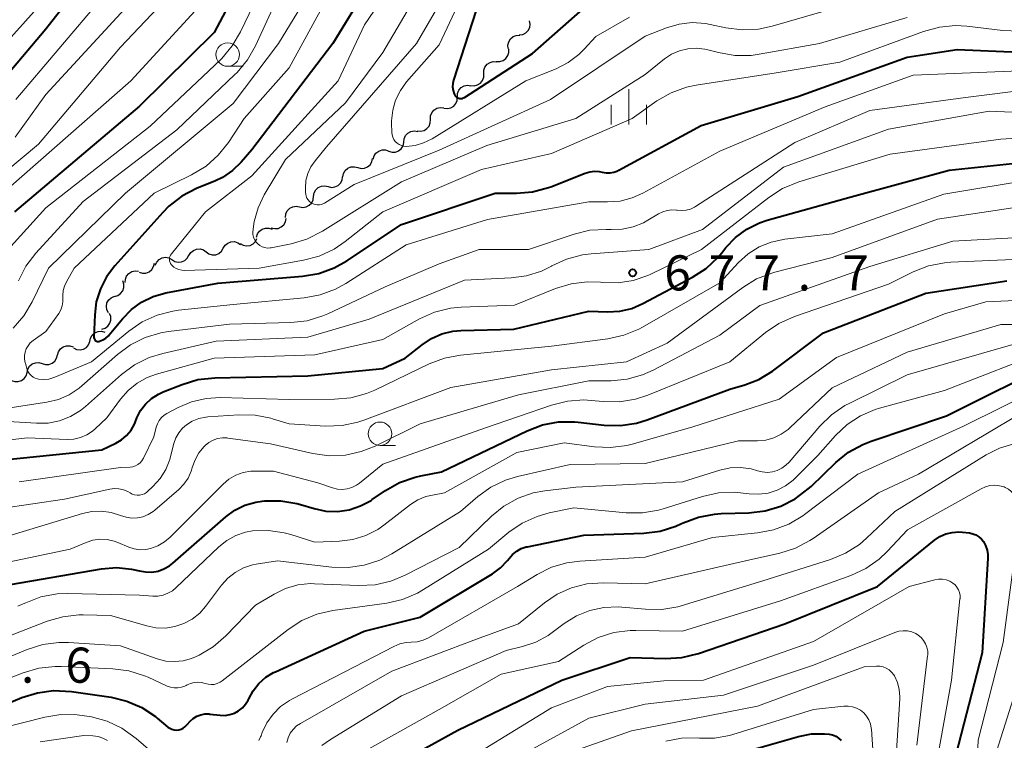
# Model space of a CAD drawing. Units: metres. Extents: x -68000 to -66000, y 16500 to 18000.
# Drawn here: x -66158 to -66053, y 17345 to 17422 of the extents above; entities that cross this region are included whole.
import ezdxf

# ---------------------------------------------------------------- set-up
doc = ezdxf.new("R2010")
doc.units = ezdxf.units.M
for name, color, linetype, lineweight in [('510200_細流', 7, 'Continuous', 30), ('633100_広葉樹林', 7, 'Continuous', 13), ('633400_荒地', 7, 'Continuous', 13), ('710100_等高線(計曲線)', 7, 'Continuous', 40), ('710200_等高線(主曲線)', 7, 'Continuous', 13), ('731200_図化機測定による標高点', 7, 'Continuous', 40)]:
    doc.layers.add(name, color=color, linetype=linetype, lineweight=lineweight)
doc.styles.add('Style-WORKING', font='MS Gothic.ttf')

msp = doc.modelspace()

# ---------------------------------------------------------------- linework, layer by layer
at = {"layer": '510200_細流', "linetype": 'Continuous', "lineweight": 30, "flags": 128}
for points in [[(-66104.43, 17419.91), (-66104.06, 17419.96), (-66103.73, 17420.12), (-66103.47, 17420.38), (-66103.31, 17420.71), (-66103.26, 17421.07), (-66103.33, 17421.43)], [(-66105.61, 17418.46), (-66105.65, 17418.82), (-66105.56, 17419.18), (-66105.37, 17419.49), (-66105.09, 17419.73), (-66104.75, 17419.86), (-66104.38, 17419.88)], [(-66106.88, 17417.08), (-66106.51, 17417.07), (-66106.16, 17417.18), (-66105.87, 17417.4), (-66105.65, 17417.7), (-66105.55, 17418.05), (-66105.56, 17418.42)], [(-66108.22, 17415.77), (-66108.21, 17416.14), (-66108.09, 17416.48), (-66107.86, 17416.77), (-66107.55, 17416.97), (-66107.2, 17417.06), (-66106.83, 17417.03)], [(-66109.61, 17414.51), (-66109.24, 17414.48), (-66108.89, 17414.57), (-66108.58, 17414.77), (-66108.35, 17415.06), (-66108.23, 17415.4), (-66108.22, 17415.77)], [(-66111.03, 17413.29), (-66111.01, 17413.66), (-66110.87, 17414), (-66110.63, 17414.28), (-66110.31, 17414.46), (-66109.95, 17414.53), (-66109.59, 17414.49)], [(-66112.47, 17412.09), (-66112.11, 17412.05), (-66111.75, 17412.12), (-66111.43, 17412.31), (-66111.19, 17412.58), (-66111.05, 17412.92), (-66111.03, 17413.29)], [(-66113.91, 17410.89), (-66113.9, 17411.26), (-66113.77, 17411.6), (-66113.54, 17411.89), (-66113.23, 17412.08), (-66112.87, 17412.16), (-66112.5, 17412.13)], [(-66115.32, 17409.66), (-66114.96, 17409.62), (-66114.6, 17409.7), (-66114.29, 17409.9), (-66114.06, 17410.18), (-66113.93, 17410.52), (-66113.91, 17410.89)], [(-66116.77, 17408.46), (-66116.73, 17408.82), (-66116.58, 17409.16), (-66116.32, 17409.42), (-66116, 17409.6), (-66115.64, 17409.66), (-66115.27, 17409.6)], [(-66120.04, 17406.63), (-66119.94, 17406.99), (-66119.73, 17407.29), (-66119.43, 17407.51), (-66119.08, 17407.62), (-66118.72, 17407.62), (-66118.37, 17407.49)], [(-66118.38, 17407.5), (-66118.02, 17407.39), (-66117.66, 17407.4), (-66117.32, 17407.53), (-66117.03, 17407.76), (-66116.83, 17408.07), (-66116.75, 17408.43)], [(-66121.68, 17405.74), (-66121.33, 17405.64), (-66120.96, 17405.67), (-66120.62, 17405.81), (-66120.35, 17406.05), (-66120.16, 17406.37), (-66120.09, 17406.72)], [(-66123.28, 17404.75), (-66123.21, 17405.11), (-66123.02, 17405.43), (-66122.74, 17405.67), (-66122.4, 17405.81), (-66122.04, 17405.83), (-66121.68, 17405.74)], [(-66124.84, 17403.71), (-66124.48, 17403.63), (-66124.12, 17403.67), (-66123.78, 17403.83), (-66123.52, 17404.08), (-66123.34, 17404.4), (-66123.29, 17404.76)], [(-66126.39, 17402.66), (-66126.33, 17403.03), (-66126.16, 17403.35), (-66125.9, 17403.6), (-66125.56, 17403.76), (-66125.2, 17403.79), (-66124.84, 17403.71)], [(-66127.9, 17401.55), (-66127.54, 17401.49), (-66127.18, 17401.54), (-66126.85, 17401.71), (-66126.6, 17401.98), (-66126.44, 17402.31), (-66126.4, 17402.68)], [(-66129.4, 17400.42), (-66129.36, 17400.79), (-66129.21, 17401.12), (-66128.95, 17401.39), (-66128.62, 17401.56), (-66128.26, 17401.61), (-66127.9, 17401.55)], [(-66130.91, 17399.31), (-66130.55, 17399.22), (-66130.18, 17399.25), (-66129.85, 17399.4), (-66129.58, 17399.64), (-66129.4, 17399.96), (-66129.33, 17400.32)], [(-66132.49, 17398.3), (-66132.38, 17398.65), (-66132.17, 17398.95), (-66131.88, 17399.17), (-66131.53, 17399.28), (-66131.16, 17399.27), (-66130.82, 17399.15)], [(-66134.23, 17397.62), (-66133.91, 17397.44), (-66133.55, 17397.37), (-66133.18, 17397.42), (-66132.86, 17397.59), (-66132.6, 17397.85), (-66132.44, 17398.18)], [(-66139.71, 17396.35), (-66139.51, 17396.67), (-66139.23, 17396.9), (-66138.89, 17397.04), (-66138.52, 17397.05), (-66138.17, 17396.95), (-66137.87, 17396.74)], [(-66137.87, 17396.74), (-66137.57, 17396.53), (-66137.22, 17396.43), (-66136.85, 17396.44), (-66136.51, 17396.58), (-66136.23, 17396.81), (-66136.04, 17397.13)], [(-66136.04, 17397.13), (-66135.85, 17397.44), (-66135.56, 17397.68), (-66135.22, 17397.81), (-66134.85, 17397.83), (-66134.5, 17397.72), (-66134.2, 17397.51)], [(-66143.3, 17395.31), (-66143.15, 17395.65), (-66142.9, 17395.92), (-66142.58, 17396.09), (-66142.22, 17396.16), (-66141.86, 17396.1), (-66141.53, 17395.93)], [(-66141.52, 17395.91), (-66141.21, 17395.71), (-66140.85, 17395.63), (-66140.49, 17395.67), (-66140.15, 17395.82), (-66139.89, 17396.07), (-66139.71, 17396.4)], [(-66145.02, 17394.57), (-66144.67, 17394.47), (-66144.3, 17394.48), (-66143.96, 17394.61), (-66143.68, 17394.85), (-66143.49, 17395.16), (-66143.4, 17395.52)], [(-66146.52, 17393.45), (-66146.5, 17393.82), (-66146.36, 17394.16), (-66146.13, 17394.44), (-66145.81, 17394.63), (-66145.45, 17394.71), (-66145.09, 17394.67)], [(-66147.66, 17391.98), (-66147.3, 17392.08), (-66147, 17392.28), (-66146.77, 17392.57), (-66146.65, 17392.92), (-66146.65, 17393.28), (-66146.77, 17393.63)], [(-66148.31, 17390.22), (-66148.48, 17390.55), (-66148.53, 17390.92), (-66148.46, 17391.28), (-66148.28, 17391.6), (-66148.01, 17391.84), (-66147.67, 17391.99)], [(-66149.01, 17388.49), (-66148.66, 17388.6), (-66148.36, 17388.81), (-66148.15, 17389.11), (-66148.04, 17389.46), (-66148.06, 17389.83), (-66148.19, 17390.17)], [(-66150.29, 17387.17), (-66150.22, 17387.53), (-66150.04, 17387.85), (-66149.76, 17388.1), (-66149.42, 17388.24), (-66149.06, 17388.26), (-66148.7, 17388.17)], [(-66153.74, 17385.71), (-66153.64, 17386.07), (-66153.43, 17386.37), (-66153.14, 17386.59), (-66152.79, 17386.71), (-66152.42, 17386.71), (-66152.08, 17386.59)], [(-66152.03, 17386.48), (-66151.7, 17386.32), (-66151.33, 17386.28), (-66150.97, 17386.35), (-66150.66, 17386.54), (-66150.42, 17386.82), (-66150.28, 17387.16)], [(-66155.38, 17384.81), (-66155.03, 17384.7), (-66154.66, 17384.72), (-66154.32, 17384.85), (-66154.03, 17385.08), (-66153.84, 17385.4), (-66153.76, 17385.75)], [(-66157, 17383.86), (-66156.92, 17384.22), (-66156.72, 17384.53), (-66156.44, 17384.77), (-66156.1, 17384.9), (-66155.73, 17384.91), (-66155.38, 17384.81)], [(-66158.67, 17383.01), (-66158.32, 17382.88), (-66157.95, 17382.88), (-66157.6, 17382.99), (-66157.31, 17383.21), (-66157.1, 17383.51), (-66157, 17383.86)]]:
    msp.add_lwpolyline(points, dxfattribs=at)
at = {"layer": '633100_広葉樹林', "linetype": 'Continuous', "lineweight": 13}
for p, q in [((-66135.57, 17416.56), (-66133.9, 17416.56)), ((-66119.3, 17376.06), (-66117.63, 17376.06))]:
    msp.add_line(p, q, dxfattribs=at)
for centre in [(-66135.57, 17417.81), (-66119.3, 17377.31)]:
    msp.add_circle(centre, 1.25, dxfattribs=at)
at = {"layer": '633400_荒地', "linetype": 'Continuous', "lineweight": 13}
for p, q in [((-66092.73, 17410.35), (-66092.73, 17414.1)), ((-66094.6, 17410.35), (-66094.6, 17412.46)), ((-66090.85, 17410.35), (-66090.85, 17412.46))]:
    msp.add_line(p, q, dxfattribs=at)
at = {"layer": '710100_等高線(計曲線)', "linetype": 'Continuous', "lineweight": 40, "flags": 128}
for points, elevation in [([(-66064.24, 17525), (-66068.23, 17513.77), (-66072.18, 17505), (-66079, 17493.45), (-66083, 17488.98), (-66087, 17482.27), (-66091, 17475.9), (-66092.48, 17472.78), (-66093.36, 17471.28), (-66094.49, 17469.95), (-66094.79, 17469.67), (-66103, 17462.21), (-66114.65, 17453.35), (-66121, 17446.78), (-66128.06, 17435), (-66132.34, 17429), (-66137, 17420.18), (-66145, 17412.29), (-66158.35, 17401)], 680), ([(-66078.93, 17520.64), (-66079.99, 17515), (-66085, 17504.19), (-66091, 17495.92), (-66097.66, 17485), (-66105, 17474.19), (-66115.58, 17466.42), (-66125.82, 17457), (-66131.57, 17453), (-66139, 17442.76), (-66146.8, 17431), (-66155, 17420.52), (-66163.09, 17411), (-66173, 17400.69), (-66181.84, 17389), (-66187, 17384.25), (-66192.8, 17377.2), (-66201, 17371.58), (-66212.85, 17361), (-66215.27, 17359.52)], 690), ([(-66117, 17431), (-66124.34, 17419), (-66133, 17407.62), (-66134.13, 17406.31), (-66135.05, 17405.42), (-66136.11, 17404.7), (-66136.87, 17404.34), (-66138.91, 17403.49), (-66140.45, 17402.68), (-66141.84, 17401.62), (-66142.51, 17400.94), (-66147.64, 17395.23), (-66148.51, 17394.07), (-66149.17, 17392.78), (-66149.6, 17391.39), (-66149.77, 17390), (-66149.87, 17387.66), (-66149.86, 17387.58), (-66149.84, 17387.5), (-66149.81, 17387.42), (-66149.77, 17387.35), (-66149.71, 17387.29), (-66149.65, 17387.24), (-66149.57, 17387.2), (-66149.49, 17387.18)], 670), ([(-66108.24, 17425), (-66111.45, 17415.09), (-66111.53, 17414.73), (-66111.55, 17414.36), (-66111.5, 17413.99), (-66111.39, 17413.63), (-66111.35, 17413.53), (-66111.29, 17413.42), (-66111.21, 17413.33), (-66111.11, 17413.24), (-66111, 17413.18), (-66110.88, 17413.14), (-66110.76, 17413.11), (-66110.63, 17413.11), (-66110.5, 17413.13), (-66110.38, 17413.18)], 660), ([(-66110.38, 17413.18), (-66110.29, 17413.23), (-66103, 17417.93), (-66097.64, 17422.65)], 660), ([(-66149.49, 17387.18), (-66149.41, 17387.17), (-66149.33, 17387.17), (-66149.26, 17387.19), (-66148.91, 17387.33), (-66148.59, 17387.52), (-66148.31, 17387.77), (-66148.21, 17387.89), (-66146.81, 17389.6), (-66145.86, 17390.58), (-66144.76, 17391.38), (-66143.54, 17391.97), (-66142.18, 17392.35), (-66136.62, 17393.38), (-66127.57, 17394.14), (-66125.85, 17394.43), (-66124.21, 17395.02), (-66122.86, 17395.78), (-66117, 17399.68), (-66107, 17403), (-66104.73, 17403), (-66103, 17403.15), (-66101.31, 17403.6), (-66101.05, 17403.7), (-66097.38, 17405.16), (-66096.9, 17405.3), (-66096.4, 17405.36), (-66095.9, 17405.33), (-66095.56, 17405.26), (-66095.15, 17405.18), (-66094.73, 17405.18), (-66094.32, 17405.25), (-66093.92, 17405.39), (-66093.78, 17405.46), (-66085, 17410.22), (-66074.68, 17413.32), (-66063, 17417.54), (-66057.65, 17418.35), (-66051, 17418.08)], 670), ([(-66159.47, 17374.53), (-66149, 17375.6), (-66147.53, 17376.3), (-66146.91, 17376.67), (-66146.36, 17377.14), (-66145.89, 17377.7), (-66145.53, 17378.34), (-66145.46, 17378.51), (-66145.26, 17379), (-66144.87, 17379.78), (-66144.34, 17380.48), (-66143.7, 17381.08), (-66142.97, 17381.55), (-66142.45, 17381.79), (-66140.42, 17382.59), (-66138.75, 17383.09), (-66136.95, 17383.29), (-66127, 17383.49), (-66119, 17384.29), (-66116.63, 17385.37), (-66114.81, 17386.82), (-66113.81, 17387.49), (-66112.71, 17387.97), (-66111.54, 17388.26), (-66110.67, 17388.34), (-66105, 17388.48), (-66097, 17390.39), (-66095, 17390.33), (-66093.69, 17390.4), (-66092.41, 17390.7), (-66091.23, 17391.21), (-66085.94, 17394.02), (-66084.48, 17394.97), (-66083.2, 17396.16), (-66082.8, 17396.63), (-66082.36, 17397.19), (-66081.33, 17398.28), (-66080.13, 17399.17), (-66078.78, 17399.84), (-66077.94, 17400.12), (-66069, 17402.62), (-66058.52, 17405.48), (-66047, 17406.67)], 680), ([(-66126.34, 17369.32), (-66125.1, 17369.06), (-66123.83, 17369.02), (-66122.58, 17369.2), (-66121.37, 17369.6), (-66120.26, 17370.2), (-66120.13, 17370.29), (-66118.72, 17371.25), (-66117.21, 17372.11), (-66115.56, 17372.69), (-66114.94, 17372.83), (-66112.75, 17373.25), (-66103.59, 17377.64), (-66101.96, 17378.25), (-66100.25, 17378.57), (-66098.5, 17378.59), (-66098.14, 17378.56), (-66095.36, 17378.24), (-66093.62, 17378.2), (-66091.9, 17378.46), (-66090.77, 17378.8), (-66081.94, 17382.06), (-66080.33, 17382.53), (-66078.83, 17383.12), (-66077.39, 17384), (-66071.92, 17388.08), (-66061, 17392.33), (-66052.36, 17393.64)], 690), ([(-66140.79, 17345.69), (-66140.55, 17345.75), (-66140.33, 17345.86), (-66140.13, 17346), (-66139.96, 17346.17), (-66139.88, 17346.27), (-66139.59, 17346.62), (-66139.25, 17346.91), (-66138.86, 17347.14), (-66138.44, 17347.3), (-66138, 17347.38), (-66137.55, 17347.38), (-66137.46, 17347.37), (-66136.36, 17347.25), (-66135.84, 17347.23), (-66135.34, 17347.31), (-66134.85, 17347.47), (-66134.4, 17347.72), (-66134, 17348.04), (-66133.66, 17348.42), (-66133.39, 17348.86), (-66133.32, 17349), (-66132.85, 17349.87), (-66132.24, 17350.64), (-66131.5, 17351.3), (-66130.66, 17351.82), (-66130.48, 17351.9), (-66121, 17356.22), (-66115, 17357.72), (-66107.29, 17362.36), (-66106.43, 17362.99), (-66105.69, 17363.76), (-66105.5, 17364), (-66105.14, 17364.42), (-66104.7, 17364.77), (-66104.22, 17365.04), (-66103.69, 17365.22), (-66103.56, 17365.25), (-66097.52, 17366.48), (-66091.11, 17366.71), (-66089.38, 17366.92), (-66087.71, 17367.43), (-66087.1, 17367.71), (-66086.92, 17367.79), (-66085.29, 17368.41), (-66083.58, 17368.74), (-66082.86, 17368.79), (-66079.91, 17368.88), (-66078.18, 17369.09), (-66076.51, 17369.59), (-66074.95, 17370.37), (-66073.56, 17371.42), (-66073.27, 17371.68), (-66070.63, 17374.23), (-66069.28, 17375.33), (-66067.75, 17376.17), (-66066.85, 17376.52), (-66058.79, 17379.21), (-66047, 17385.11)], 700), ([(-66158.78, 17361.22), (-66149.05, 17362.88), (-66147.44, 17363.01), (-66145.84, 17362.86), (-66145, 17362.67), (-66144.34, 17362.55), (-66143.67, 17362.54), (-66143.01, 17362.65), (-66142.38, 17362.87), (-66141.8, 17363.2), (-66141.44, 17363.48), (-66135.77, 17368.44), (-66134.8, 17369.15), (-66133.73, 17369.68), (-66132.58, 17370.01), (-66131.89, 17370.11), (-66131.63, 17370.13), (-66129.89, 17370.15), (-66128.17, 17369.86), (-66127.8, 17369.76), (-66126.34, 17369.32)], 690), ([(-66121.07, 17340.11), (-66111, 17345.65), (-66099.89, 17351), (-66092.6, 17353.4), (-66088.82, 17353.29), (-66087.08, 17353.4), (-66085.28, 17353.83), (-66076.08, 17357), (-66066.17, 17361), (-66060.08, 17365.93), (-66059.5, 17366.33), (-66058.86, 17366.61), (-66058.18, 17366.78), (-66057.48, 17366.83), (-66057.08, 17366.8)], 710), ([(-66057.08, 17366.8), (-66056.35, 17366.72), (-66056, 17366.64), (-66055.66, 17366.51), (-66055.35, 17366.32), (-66055.08, 17366.07), (-66054.86, 17365.8), (-66054.62, 17365.36), (-66054.46, 17364.89), (-66054.39, 17364.4), (-66054.39, 17364.04), (-66055, 17353.92), (-66058.08, 17341.92)], 710), ([(-66161.31, 17347.57), (-66157.56, 17349.13), (-66155.89, 17349.65), (-66154.17, 17349.88), (-66152.26, 17349.78), (-66148.03, 17349.16), (-66146.34, 17348.75), (-66144.74, 17348.06), (-66143.28, 17347.1), (-66143.1, 17346.95), (-66141.95, 17345.99), (-66141.74, 17345.85), (-66141.52, 17345.75), (-66141.28, 17345.68), (-66141.04, 17345.66), (-66140.79, 17345.69)], 700), ([(-66083.59, 17342.41), (-66074.62, 17344.98), (-66073.23, 17345.25), (-66071.82, 17345.27), (-66071.33, 17345.22), (-66070.97, 17345.14), (-66070.63, 17345), (-66070.32, 17344.8), (-66070.05, 17344.56)], 720)]:
    msp.add_lwpolyline(points, dxfattribs=dict(at, elevation=elevation))
at = {"layer": '710200_等高線(主曲線)', "linetype": 'Continuous', "lineweight": 13, "flags": 128}
for points, elevation in [([(-66047.24, 17524.76), (-66050.02, 17513.98), (-66056.16, 17503), (-66059, 17496.61), (-66067.71, 17485), (-66073, 17474.39), (-66077, 17466.33), (-66085.5, 17456.5), (-66097, 17448.43), (-66104.59, 17442.26), (-66105.84, 17441.05), (-66106.86, 17439.64), (-66107.09, 17439.24), (-66113, 17428.27), (-66119, 17418.03), (-66123, 17412.66), (-66129.41, 17406.59), (-66131.66, 17402.82), (-66132.32, 17401.46), (-66132.73, 17400), (-66132.87, 17398.88), (-66132.87, 17398.6)], 666), ([(-66067.77, 17522.43), (-66070.81, 17513), (-66074.38, 17505.62), (-66080.61, 17495.39), (-66086.04, 17487), (-66091.73, 17478.27), (-66096.05, 17471), (-66107, 17461.68), (-66117.51, 17453), (-66123, 17447.57), (-66130.14, 17437), (-66132.39, 17434.01), (-66133.31, 17432.53), (-66133.96, 17430.91), (-66134.07, 17430.52), (-66134.38, 17429.34), (-66134.96, 17427.69), (-66135.82, 17426.18), (-66136.67, 17425.11), (-66145.91, 17415), (-66159, 17403.5), (-66165.18, 17394.82), (-66173, 17384.84), (-66179, 17380.48)], 682), ([(-66057, 17522.17), (-66062.69, 17511), (-66067, 17500.77), (-66069.89, 17495), (-66079, 17483.63), (-66082.28, 17477.72), (-66085, 17470.65), (-66093, 17460.83), (-66104.07, 17453), (-66111.89, 17447), (-66117, 17439.85), (-66124.04, 17429), (-66130.13, 17419), (-66135, 17412.59), (-66146.47, 17403), (-66154.69, 17395), (-66156.45, 17391.39), (-66157.35, 17389.89), (-66158.49, 17388.58)], 674), ([(-66075.94, 17522.2), (-66077.36, 17514.64), (-66083.42, 17503), (-66091, 17491.68), (-66097.52, 17481), (-66100.13, 17476.34), (-66101.11, 17474.9), (-66102.36, 17473.62), (-66105.42, 17471), (-66115, 17463.87), (-66125.13, 17454.87), (-66129.76, 17451), (-66136.09, 17443), (-66142.21, 17431.79), (-66149, 17423.87), (-66158.19, 17413)], 688), ([(-66059.57, 17522.43), (-66065.16, 17511), (-66069.48, 17500.52), (-66075.9, 17491), (-66083.85, 17480.15), (-66089.2, 17469), (-66093.66, 17463), (-66105, 17454.53), (-66109.62, 17451.89), (-66111.06, 17450.9), (-66112.34, 17449.62), (-66117.89, 17443), (-66122.49, 17435), (-66130.35, 17423.65), (-66132.59, 17418.75), (-66133.45, 17417.24), (-66134.56, 17415.9), (-66134.79, 17415.67), (-66141, 17409.76), (-66151, 17402.11), (-66156.06, 17396.59), (-66157.12, 17395.21), (-66157.92, 17393.66)], 676), ([(-66049.84, 17521), (-66054.23, 17511), (-66058.14, 17505), (-66061.29, 17497), (-66067, 17488.73), (-66070.15, 17485), (-66076.06, 17473.94), (-66081, 17464.53), (-66091.2, 17454.8), (-66103, 17446.4), (-66106.61, 17443.23), (-66107.81, 17441.97), (-66108.81, 17440.46), (-66113, 17432.7), (-66120.97, 17421), (-66123.77, 17415), (-66133, 17404.85), (-66137.94, 17401), (-66141.58, 17396.53), (-66141.67, 17396.4), (-66141.74, 17396.25), (-66141.78, 17396.1), (-66141.79, 17395.94), (-66141.77, 17395.78)], 668), ([(-66071, 17519.28), (-66074.79, 17509), (-66081, 17498.12), (-66088.68, 17487), (-66093, 17480.22), (-66097.19, 17473), (-66107, 17464.27), (-66112.2, 17460.09), (-66112.84, 17459.66), (-66113.54, 17459.35), (-66114, 17459.22), (-66114.54, 17459.05), (-66115.05, 17458.79), (-66115.5, 17458.44), (-66115.69, 17458.25), (-66120.54, 17453), (-66125.57, 17448.43), (-66134.09, 17437), (-66139.07, 17427), (-66147, 17418.62), (-66155.77, 17408.23), (-66163, 17402.21)], 684), ([(-66081.79, 17518.6), (-66082.49, 17515), (-66088.07, 17503.93), (-66095.5, 17493), (-66103, 17481.02), (-66109, 17473.69), (-66120.16, 17465.84), (-66127.41, 17459), (-66129.95, 17457.44), (-66131.34, 17456.4), (-66132.54, 17455.13), (-66132.69, 17454.93), (-66140.15, 17445), (-66147.25, 17435), (-66155, 17423.85), (-66166.53, 17411)], 692), ([(-66064.21, 17517), (-66069, 17506.35), (-66075.04, 17495), (-66081.67, 17487), (-66085, 17481.79), (-66089.24, 17475), (-66091.92, 17469.08), (-66092.78, 17467.56), (-66093.88, 17466.22), (-66095.1, 17465.16), (-66103.46, 17459), (-66107, 17455.96), (-66115, 17450.37), (-66120.28, 17443), (-66126.69, 17433), (-66131.94, 17425), (-66134.2, 17420.23), (-66135.08, 17418.73), (-66136.21, 17417.4), (-66136.35, 17417.26), (-66143.85, 17410.15), (-66155, 17401.45), (-66159.05, 17396.95)], 678), ([(-66074.11, 17517), (-66079, 17506.26), (-66083, 17498.75), (-66088.31, 17491.69), (-66095.24, 17481), (-66098, 17475.59), (-66098.93, 17474.12), (-66100.1, 17472.82), (-66100.72, 17472.29), (-66109.96, 17465), (-66117.8, 17459), (-66121.16, 17454.84), (-66127, 17450.74), (-66134.04, 17441.96), (-66139.46, 17431), (-66144.45, 17425), (-66155, 17413.53), (-66158.28, 17409)], 686), ([(-66109, 17430.02), (-66115.4, 17419), (-66125, 17407.96), (-66126.23, 17406.48), (-66126.68, 17405.83), (-66127.01, 17405.11), (-66127.21, 17404.35), (-66127.27, 17403.56), (-66127.25, 17403.09), (-66127.23, 17402.92), (-66127.18, 17402.7), (-66127.1, 17402.48), (-66126.98, 17402.29), (-66126.83, 17402.12), (-66126.65, 17401.97), (-66126.45, 17401.86), (-66126.24, 17401.79), (-66126.01, 17401.76), (-66125.78, 17401.76), (-66125.56, 17401.8), (-66125.35, 17401.89), (-66125.23, 17401.95), (-66122.05, 17403.95), (-66113, 17407.59), (-66101.09, 17413), (-66091, 17419.78), (-66088.72, 17420.67), (-66087.36, 17421.07), (-66085.96, 17421.23), (-66084.55, 17421.14), (-66084.04, 17421.04), (-66082.36, 17420.67), (-66080.63, 17420.45), (-66078.89, 17420.53), (-66077.42, 17420.84), (-66070.03, 17423)], 664), ([(-66109.37, 17426.63), (-66113, 17418.87), (-66116.47, 17414.89), (-66117.13, 17413.98), (-66117.63, 17412.96), (-66117.94, 17411.87), (-66118.06, 17410.75), (-66118.06, 17410.5), (-66118.04, 17409.5), (-66118.01, 17409.23), (-66117.94, 17408.98), (-66117.82, 17408.74), (-66117.67, 17408.53), (-66117.48, 17408.35), (-66117.26, 17408.2), (-66117.02, 17408.1), (-66116.76, 17408.03), (-66116.5, 17408.01)], 662), ([(-66125, 17423.74), (-66129, 17416.41), (-66133.8, 17411), (-66135.5, 17408.42), (-66136.58, 17407.06), (-66137.88, 17405.9), (-66139.45, 17404.95), (-66143.43, 17403), (-66151.95, 17395), (-66152.79, 17393.54), (-66153.01, 17393.09), (-66153.14, 17392.6), (-66153.18, 17392.09), (-66153.17, 17391.83), (-66153.17, 17391.39), (-66153.25, 17390.96), (-66153.39, 17390.56), (-66153.62, 17390.16), (-66155, 17388.23), (-66156.35, 17387.27)], 672), ([(-66132.87, 17398.6), (-66132.81, 17398.32), (-66132.7, 17398.06), (-66132.55, 17397.81), (-66132.36, 17397.6), (-66132.14, 17397.42), (-66131.89, 17397.29), (-66131.62, 17397.2), (-66131.34, 17397.15), (-66131.05, 17397.16), (-66130.92, 17397.18), (-66128.79, 17397.61), (-66127.12, 17398.1), (-66125.45, 17398.94), (-66117, 17404.22), (-66107.89, 17408.11), (-66098.38, 17411), (-66091, 17415.7), (-66088.93, 17417.35), (-66088.17, 17417.86), (-66087.32, 17418.22), (-66086.43, 17418.44), (-66085.52, 17418.5), (-66084.6, 17418.39), (-66084.3, 17418.32), (-66083.14, 17418.02), (-66081.42, 17417.72), (-66079.68, 17417.73), (-66078.82, 17417.84), (-66072.35, 17419), (-66063, 17421.78)], 666), ([(-66116.5, 17408.01), (-66115.56, 17408.11), (-66114.64, 17408.37), (-66113.72, 17408.83), (-66103.72, 17415), (-66100.49, 17416.3), (-66099.22, 17416.95), (-66098.07, 17417.81), (-66097.5, 17418.38), (-66096.24, 17419.76), (-66092.66, 17421.8)], 662), ([(-66141.77, 17395.78), (-66141.73, 17395.62), (-66141.66, 17395.48), (-66141.57, 17395.35), (-66141.54, 17395.32), (-66141.32, 17395.12), (-66141.06, 17394.95), (-66140.77, 17394.84), (-66140.47, 17394.77), (-66140.2, 17394.76), (-66132.2, 17395), (-66127.47, 17395.84), (-66125.79, 17396.29), (-66124.21, 17397.02), (-66123.03, 17397.83), (-66119, 17401), (-66108.46, 17405.54), (-66101, 17407.26), (-66092.38, 17411), (-66089.72, 17412.86), (-66088.21, 17413.72), (-66086.57, 17414.32), (-66085.54, 17414.53), (-66077, 17415.86), (-66070.18, 17417), (-66061.25, 17420.28), (-66059.56, 17420.74), (-66057.83, 17420.9), (-66056.62, 17420.83), (-66052.77, 17420.37), (-66051.03, 17420.32)], 668), ([(-66156.35, 17387.27), (-66156.65, 17387.02), (-66156.89, 17386.72), (-66157.08, 17386.39), (-66157.21, 17386.03), (-66157.27, 17385.66), (-66157.27, 17385.28), (-66157.2, 17384.9), (-66157.18, 17384.82), (-66156.98, 17384.18), (-66156.88, 17383.94), (-66156.74, 17383.72), (-66156.56, 17383.52), (-66156.35, 17383.37), (-66156.12, 17383.24), (-66155.87, 17383.17), (-66155.79, 17383.15), (-66155.24, 17383.11), (-66154.68, 17383.16), (-66154.15, 17383.31), (-66154.04, 17383.36), (-66150.12, 17385), (-66146.13, 17388.28), (-66144.7, 17389.26), (-66143.11, 17389.98), (-66141.42, 17390.42), (-66140.84, 17390.5), (-66135, 17391.12), (-66127.41, 17391.83), (-66125.69, 17392.15), (-66124.06, 17392.76), (-66122.96, 17393.37), (-66116.51, 17397.49), (-66107.82, 17400.18), (-66097, 17402.1), (-66095, 17402.07), (-66093.67, 17402.17), (-66092.38, 17402.5), (-66091.24, 17403), (-66083, 17407.5), (-66071.76, 17412.24), (-66062.37, 17415.63), (-66051, 17416.07)], 672), ([(-66145.95, 17386.82), (-66144.39, 17387.6), (-66142.72, 17388.1), (-66141.88, 17388.23), (-66135.37, 17389), (-66128.82, 17389.19), (-66127.09, 17389.39), (-66125.42, 17389.89), (-66124.87, 17390.13), (-66118.76, 17393), (-66113, 17395.47), (-66108.72, 17397), (-66103.45, 17397), (-66098.58, 17398.63), (-66096.88, 17399.04), (-66095.14, 17399.14), (-66094.85, 17399.13), (-66094.63, 17399.12), (-66093.44, 17399.16), (-66092.27, 17399.4), (-66091.17, 17399.84), (-66090.69, 17400.11), (-66089.56, 17400.8), (-66089.11, 17401.02), (-66088.63, 17401.17), (-66088.13, 17401.22), (-66087.63, 17401.19), (-66087.58, 17401.18), (-66087.1, 17401.14), (-66086.61, 17401.19), (-66086.15, 17401.31), (-66085.71, 17401.52), (-66085.61, 17401.58), (-66075, 17408.41), (-66067, 17411.85), (-66056.76, 17413.24), (-66050.25, 17414.03)], 674), ([(-66159, 17378.63), (-66156, 17378.43), (-66154.75, 17378.46), (-66153.52, 17378.7), (-66152.35, 17379.16), (-66151.28, 17379.81), (-66150.75, 17380.23), (-66146.91, 17383.63), (-66145.51, 17384.67), (-66143.95, 17385.45), (-66142.51, 17385.9), (-66136.79, 17387.21), (-66127, 17387.64), (-66120.45, 17389.55), (-66110.29, 17393.71), (-66105.3, 17393.95), (-66103.64, 17394.18), (-66102.05, 17394.69), (-66101, 17395.21), (-66100.96, 17395.24), (-66099.38, 17395.97), (-66097.69, 17396.41), (-66096.74, 17396.53), (-66090.6, 17397), (-66084.87, 17399.13), (-66076.22, 17405.78), (-66065, 17409.86), (-66054.24, 17411.76), (-66048.48, 17411.52)], 676), ([(-66163.96, 17376.04), (-66157, 17376.86), (-66152.72, 17376.71), (-66151.99, 17376.75), (-66151.28, 17376.92), (-66150.61, 17377.2), (-66150, 17377.6), (-66149.73, 17377.83), (-66148.47, 17379), (-66147.01, 17381), (-66146.21, 17381.93), (-66145.25, 17382.71), (-66144.17, 17383.31), (-66143.18, 17383.66), (-66137, 17385.38), (-66126.25, 17385.75), (-66119, 17387.39), (-66115.08, 17389.58), (-66113.48, 17390.29), (-66111.79, 17390.71), (-66110.63, 17390.83), (-66104.94, 17391.06), (-66100.56, 17392.83), (-66098.89, 17393.34), (-66097.16, 17393.55), (-66095.74, 17393.49), (-66095.53, 17393.47), (-66093.88, 17393.44), (-66092.26, 17393.69), (-66090.7, 17394.22), (-66090.38, 17394.37), (-66084.96, 17397), (-66077.77, 17402.56), (-66076.3, 17403.51), (-66074.56, 17404.22), (-66064.82, 17407.18), (-66053, 17408.77), (-66045, 17409.28)], 678), ([(-66076.08, 17398.09), (-66071, 17398.68), (-66059.1, 17402.9), (-66049, 17404.57)], 682), ([(-66059.78, 17400.22), (-66051, 17401.56)], 684), ([(-66163.17, 17368.83), (-66153, 17370.32), (-66148.17, 17371.39), (-66147.67, 17371.45), (-66147.18, 17371.43), (-66146.69, 17371.32), (-66146.24, 17371.13), (-66146, 17370.99), (-66145.76, 17370.87), (-66145.51, 17370.78), (-66145.25, 17370.75), (-66144.98, 17370.75), (-66144.72, 17370.81), (-66144.47, 17370.91), (-66144.25, 17371.05), (-66144.12, 17371.15), (-66143.57, 17371.67), (-66142.79, 17372.52), (-66142.18, 17373.49), (-66141.75, 17374.56), (-66141.66, 17374.9), (-66141.31, 17376.28), (-66141.1, 17376.87), (-66140.8, 17377.41), (-66140.41, 17377.9), (-66139.98, 17378.27), (-66139.35, 17378.67), (-66138.65, 17378.95), (-66137.92, 17379.1), (-66137.7, 17379.12), (-66134.38, 17379.34), (-66132.65, 17379.31), (-66130.95, 17378.97), (-66130.77, 17378.91), (-66129, 17378.36), (-66125.11, 17378.14), (-66123.36, 17378.2), (-66121.66, 17378.55), (-66121.02, 17378.77), (-66111.75, 17382.25), (-66101, 17384.13), (-66092.96, 17385), (-66088.65, 17387), (-66080.56, 17392.94), (-66079.08, 17393.85), (-66077.45, 17394.48), (-66077.12, 17394.57), (-66071, 17396.14), (-66059.78, 17400.22)], 684), ([(-66159.89, 17366.11), (-66151.08, 17368.8), (-66150.07, 17369.02), (-66149.03, 17369.06), (-66148, 17368.91), (-66147, 17368.58), (-66146.42, 17368.4), (-66145.82, 17368.31), (-66145.21, 17368.33), (-66144.62, 17368.45), (-66144.06, 17368.68), (-66143.54, 17369), (-66143.35, 17369.15), (-66140.8, 17371.35), (-66140.25, 17371.92), (-66139.8, 17372.58), (-66139.47, 17373.31), (-66139.36, 17373.68), (-66139.35, 17373.71), (-66139.06, 17374.53), (-66138.64, 17375.28), (-66138.09, 17375.95), (-66137.98, 17376.06), (-66137.58, 17376.38), (-66137.13, 17376.63), (-66136.65, 17376.79), (-66136.14, 17376.87), (-66135.63, 17376.86), (-66135.55, 17376.85), (-66131, 17376.24), (-66126.47, 17375.21), (-66124.74, 17374.97), (-66123, 17375.04), (-66121.3, 17375.41), (-66119.81, 17376), (-66115, 17378.38), (-66104.52, 17381.48), (-66097, 17382.97), (-66094.62, 17382.98), (-66092.92, 17383.15), (-66091.27, 17383.6), (-66090.14, 17384.1), (-66083, 17387.83), (-66078.73, 17391), (-66067, 17395.19), (-66058.13, 17397.87), (-66047, 17398.49)], 686), ([(-66157.84, 17372.16), (-66147, 17373.69), (-66146, 17373.75), (-66145.71, 17373.79), (-66145.42, 17373.88), (-66145.16, 17374.02), (-66144.93, 17374.2), (-66144.73, 17374.42), (-66144.56, 17374.7), (-66143.45, 17377), (-66143.21, 17378), (-66143.08, 17378.38), (-66142.89, 17378.73), (-66142.65, 17379.04), (-66142.35, 17379.3), (-66142.06, 17379.48), (-66140.87, 17380.12), (-66139.42, 17380.73), (-66137.88, 17381.09), (-66136.39, 17381.17), (-66129, 17380.98), (-66124.17, 17380.99), (-66122.43, 17381.15), (-66120.75, 17381.61), (-66119.87, 17381.98), (-66114.04, 17384.78), (-66112.41, 17385.4), (-66110.69, 17385.72), (-66101, 17386.68), (-66094.96, 17387.46), (-66093.26, 17387.83), (-66091.65, 17388.5), (-66091.28, 17388.7), (-66083, 17393.44), (-66081, 17395.6), (-66079.97, 17396.53), (-66078.8, 17397.27), (-66077.51, 17397.79), (-66076.08, 17398.09)], 682), ([(-66159, 17363.61), (-66152.39, 17365), (-66150.69, 17365.71), (-66149.97, 17365.94), (-66149.21, 17366.04), (-66148.45, 17366.01), (-66147.71, 17365.84), (-66147.31, 17365.7), (-66146.14, 17365.21), (-66145.55, 17365.02), (-66144.94, 17364.93), (-66144.32, 17364.95), (-66143.8, 17365.06), (-66143.03, 17365.35), (-66142.32, 17365.77), (-66141.73, 17366.27), (-66136.07, 17371.93), (-66135.43, 17372.47), (-66134.71, 17372.88), (-66133.93, 17373.17), (-66133.11, 17373.31), (-66132.67, 17373.33), (-66130.68, 17373.32), (-66125.94, 17372.06), (-66124.37, 17371.53), (-66123.85, 17371.41), (-66123.33, 17371.37), (-66122.81, 17371.43), (-66122.3, 17371.58), (-66121.83, 17371.82), (-66121.5, 17372.05), (-66119, 17374.08), (-66108.04, 17377.96), (-66100.98, 17380.38), (-66099.29, 17380.8), (-66097.55, 17380.92), (-66096.74, 17380.87), (-66095.47, 17380.74), (-66093.73, 17380.72), (-66092.01, 17381), (-66090.7, 17381.43), (-66081.93, 17385), (-66078.14, 17388.11), (-66076.7, 17389.1), (-66075.04, 17389.84), (-66065, 17393.28), (-66062.36, 17394.6), (-66060.74, 17395.23), (-66059.03, 17395.58), (-66058.33, 17395.63), (-66050.02, 17395.98)], 688), ([(-66104.68, 17375.32), (-66099.64, 17376.36), (-66096.41, 17375.92), (-66094.67, 17375.84), (-66092.94, 17376.06), (-66092.36, 17376.21), (-66085.99, 17378.01), (-66076.68, 17381), (-66070.56, 17385.44), (-66059, 17390.12), (-66054.61, 17391.39), (-66049, 17391.66)], 692), ([(-66119.33, 17363.82), (-66118.04, 17364.49), (-66110.72, 17369), (-66108.86, 17370.6), (-66107.45, 17371.61), (-66105.89, 17372.36), (-66104.61, 17372.75), (-66099, 17374.03), (-66091, 17374.14), (-66081, 17376.55), (-66079, 17376.56), (-66078.11, 17376.64), (-66077.25, 17376.88), (-66076.45, 17377.26), (-66075.72, 17377.78), (-66075.54, 17377.94), (-66071, 17382.2), (-66063, 17386.01), (-66053.01, 17388.99), (-66050.97, 17388.99)], 694), ([(-66162.71, 17379.49), (-66157, 17380.37), (-66154.87, 17380.68), (-66153.64, 17380.98), (-66152.49, 17381.48), (-66151.43, 17382.18), (-66151.14, 17382.43), (-66147.35, 17385.79), (-66145.95, 17386.82)], 674), ([(-66140.34, 17353.06), (-66139.44, 17353.3), (-66139, 17353.49), (-66138.62, 17353.67), (-66137.12, 17354.56), (-66135.75, 17355.74), (-66132.6, 17359), (-66130.61, 17360.19), (-66129.39, 17360.79), (-66128.08, 17361.16), (-66126.72, 17361.3), (-66126.29, 17361.29), (-66121.57, 17361.1), (-66119.83, 17361.19), (-66118.13, 17361.57), (-66116.61, 17362.2), (-66110.83, 17365.17), (-66107.39, 17368.5), (-66106.06, 17369.59), (-66104.55, 17370.43), (-66102.93, 17370.99), (-66101.69, 17371.22), (-66098.39, 17371.61), (-66087, 17372.18), (-66083.02, 17373.42), (-66081.92, 17373.66), (-66080.8, 17373.71), (-66079.68, 17373.56), (-66079, 17373.36), (-66078.47, 17373.23), (-66077.93, 17373.19), (-66077.39, 17373.25), (-66076.87, 17373.4), (-66076.38, 17373.64), (-66075.95, 17373.96), (-66075.62, 17374.28), (-66072.34, 17378.11), (-66071.1, 17379.33), (-66069.66, 17380.32), (-66069.14, 17380.59), (-66063, 17383.59), (-66051.22, 17387)], 696), ([(-66141.29, 17350.16), (-66140.89, 17350.16), (-66140.5, 17350.23), (-66140.13, 17350.36), (-66139.99, 17350.44), (-66139.89, 17350.49), (-66139.53, 17350.65), (-66139.14, 17350.75), (-66138.75, 17350.78), (-66138.35, 17350.74), (-66137.99, 17350.63), (-66137.67, 17350.55), (-66137.34, 17350.52), (-66137.01, 17350.54), (-66136.69, 17350.63), (-66136.39, 17350.77), (-66136.17, 17350.92), (-66129.11, 17356.41), (-66127.65, 17357.36), (-66126.04, 17358.04), (-66124.35, 17358.43), (-66118.59, 17359.23), (-66116.89, 17359.62), (-66115.28, 17360.3), (-66114.66, 17360.66), (-66107.73, 17365), (-66105.55, 17366.79), (-66104.11, 17367.77), (-66102.52, 17368.49), (-66101.24, 17368.85), (-66098.6, 17369.4), (-66093.02, 17368.87), (-66091.28, 17368.85), (-66089.56, 17369.14), (-66089.06, 17369.28), (-66084.85, 17370.61), (-66083.14, 17370.99), (-66081.4, 17371.06), (-66080.51, 17370.98), (-66079.86, 17370.9), (-66078.85, 17370.85), (-66077.85, 17370.98), (-66076.88, 17371.28), (-66075.99, 17371.74), (-66075.18, 17372.36), (-66074.97, 17372.56), (-66072.55, 17375), (-66070.64, 17377.14), (-66069.4, 17378.3), (-66067.99, 17379.22), (-66066.43, 17379.89), (-66065.95, 17380.03), (-66059, 17381.92), (-66047.67, 17386.33)], 698), ([(-66132.01, 17345.04), (-66131.88, 17345.4), (-66131.39, 17346.43), (-66130.73, 17347.37), (-66129.92, 17348.17), (-66128.98, 17348.83), (-66128.73, 17348.97), (-66120.94, 17353), (-66117.83, 17354.6), (-66117.18, 17354.86), (-66116.5, 17355.01), (-66115.96, 17355.04), (-66115.32, 17355.09), (-66114.71, 17355.25), (-66114.11, 17355.53), (-66104.62, 17361), (-66102.53, 17362.29), (-66101, 17363.05), (-66099.36, 17363.53), (-66097.97, 17363.71), (-66091, 17364.12), (-66083.78, 17366.22), (-66078.99, 17366.72), (-66077.28, 17367.04), (-66075.65, 17367.66), (-66074.15, 17368.56), (-66073.98, 17368.68), (-66068.27, 17373), (-66057, 17378.12), (-66048.5, 17382.34)], 702), ([(-66074.92, 17365.1), (-66073.38, 17365.9), (-66073.04, 17366.13), (-66066.06, 17371), (-66061.78, 17373), (-66051, 17379.39), (-66048.39, 17380.1), (-66047.81, 17380.21), (-66047.22, 17380.21), (-66046.64, 17380.11), (-66046.08, 17379.91), (-66045.76, 17379.74), (-66045.4, 17379.48), (-66045.09, 17379.16), (-66044.84, 17378.79), (-66044.66, 17378.38), (-66044.55, 17377.95), (-66044.51, 17377.56), (-66044.5, 17373), (-66047.04, 17362.96), (-66048.78, 17351), (-66051.73, 17341)], 704), ([(-66104.09, 17354.58), (-66102.67, 17355.06), (-66101.35, 17355.77), (-66100.91, 17356.08), (-66099.62, 17357.06), (-66098.31, 17357.87), (-66096.89, 17358.45), (-66095.38, 17358.77), (-66093.85, 17358.82), (-66093.49, 17358.79), (-66090.95, 17358.56), (-66089.21, 17358.55), (-66087.49, 17358.84), (-66087.13, 17358.95), (-66078.41, 17361.59), (-66071.18, 17363.88), (-66069.57, 17364.55), (-66068.1, 17365.49), (-66067.34, 17366.15), (-66064.32, 17369), (-66054.56, 17375.07), (-66053.13, 17375.79), (-66051.6, 17376.25)], 706), ([(-66157.98, 17358.88), (-66157.58, 17359.06), (-66157.14, 17359.27), (-66155.51, 17359.88), (-66153.79, 17360.2), (-66152.63, 17360.24), (-66145, 17360.08), (-66143.57, 17359.97), (-66143.02, 17359.97), (-66142.47, 17360.07), (-66141.95, 17360.27), (-66141.47, 17360.55), (-66141.11, 17360.84), (-66136.52, 17365.23), (-66135.66, 17365.92), (-66134.7, 17366.45), (-66133.66, 17366.8), (-66132.91, 17366.94), (-66131.2, 17366.99), (-66129.52, 17366.74), (-66128.81, 17366.55), (-66126.26, 17365.74), (-66123.63, 17365.84), (-66122.2, 17366.02), (-66120.83, 17366.44), (-66119.55, 17367.1), (-66118.91, 17367.54), (-66116.04, 17369.74), (-66115.25, 17370.25), (-66114.39, 17370.6), (-66113.7, 17370.77), (-66112.41, 17371), (-66104.68, 17375.32)], 692), ([(-66122.86, 17342.34), (-66113, 17347.85), (-66106.37, 17351.63), (-66100.25, 17353), (-66097.54, 17354.73), (-66095.99, 17355.54), (-66094.33, 17356.07), (-66092.6, 17356.29), (-66091.99, 17356.3), (-66087, 17356.22), (-66076.52, 17359.48), (-66069.01, 17362.19), (-66067.43, 17362.92), (-66066, 17363.92), (-66065.13, 17364.74), (-66062.96, 17367.04), (-66055.11, 17371.44), (-66054.65, 17371.65), (-66054.16, 17371.78), (-66053.65, 17371.81), (-66053.15, 17371.76), (-66052.66, 17371.63)], 708), ([(-66052.66, 17371.63), (-66052.53, 17371.57), (-66052.19, 17371.39), (-66051.89, 17371.15), (-66051.64, 17370.87), (-66051.44, 17370.54), (-66051.3, 17370.18), (-66051.22, 17369.81), (-66051.21, 17369.56), (-66051.2, 17366.8), (-66052.75, 17355), (-66055.43, 17344.57), (-66055.92, 17333)], 708), ([(-66129.25, 17344.35), (-66129.11, 17344.85), (-66128.89, 17345.32), (-66128.59, 17345.74), (-66128.22, 17346.1), (-66127.81, 17346.38), (-66118.03, 17351.97), (-66109, 17355.37), (-66104.5, 17357), (-66101.75, 17359.24), (-66100.37, 17360.18), (-66098.85, 17360.87), (-66097.23, 17361.27), (-66095.45, 17361.39), (-66091, 17361.28), (-66080.25, 17363.75), (-66076.59, 17364.57), (-66074.92, 17365.1)], 704), ([(-66158.57, 17355.82), (-66154.85, 17357.28), (-66153.18, 17357.77), (-66151.45, 17357.96), (-66151.01, 17357.96), (-66148.09, 17357.91), (-66144.22, 17356.78), (-66143.23, 17356.58), (-66142.21, 17356.56), (-66141.21, 17356.71), (-66140.24, 17357.04), (-66139.35, 17357.52), (-66138.56, 17358.16), (-66137.93, 17358.87), (-66136.22, 17361.15), (-66135.55, 17361.9), (-66134.76, 17362.51), (-66133.87, 17362.99), (-66132.92, 17363.3), (-66132.54, 17363.37), (-66130.26, 17363.74), (-66124.45, 17363.07), (-66122.71, 17363.01), (-66120.98, 17363.27), (-66119.33, 17363.82)], 694), ([(-66112.5, 17341), (-66101, 17348.02), (-66095, 17350.33), (-66089, 17350.93), (-66084.77, 17351), (-66073, 17355.14), (-66062.78, 17361), (-66060.04, 17361.71), (-66059.64, 17361.78), (-66059.23, 17361.78), (-66058.83, 17361.7), (-66058.45, 17361.56), (-66058.12, 17361.37), (-66057.88, 17361.17), (-66057.68, 17360.92), (-66057.52, 17360.65), (-66057.41, 17360.35), (-66057.35, 17360.04), (-66057.35, 17359.73), (-66057.36, 17359.69), (-66058.27, 17351), (-66060.3, 17339.7)], 712), ([(-66107.86, 17341), (-66097, 17346.95), (-66091, 17348.42), (-66082.61, 17349.39), (-66073, 17352.58), (-66064.32, 17356.08), (-66063.88, 17356.21), (-66063.42, 17356.27), (-66062.95, 17356.25), (-66062.5, 17356.14), (-66062.08, 17355.96), (-66061.82, 17355.81), (-66061.51, 17355.55), (-66061.24, 17355.23), (-66061.03, 17354.88), (-66060.89, 17354.5), (-66060.81, 17354.09), (-66060.81, 17353.68), (-66060.82, 17353.59), (-66061.96, 17344.04)], 714), ([(-66158.7, 17353.57), (-66156.98, 17354.27), (-66155.31, 17354.79), (-66153.59, 17355.02), (-66152.56, 17355), (-66147, 17354.66), (-66143.09, 17353.27), (-66142.19, 17353.04), (-66141.26, 17352.97), (-66140.34, 17353.06)], 696), ([(-66125.5, 17344), (-66124.59, 17344.64), (-66117, 17349.31), (-66105.83, 17354.17), (-66104.09, 17354.58)], 706), ([(-66159.9, 17350.82), (-66157.41, 17351.79), (-66155.74, 17352.28), (-66154.01, 17352.47), (-66153.34, 17352.46), (-66147.84, 17352.22), (-66146.11, 17351.99), (-66144.45, 17351.46), (-66144.08, 17351.3), (-66142.05, 17350.36), (-66141.68, 17350.23), (-66141.29, 17350.16)], 698), ([(-66101.65, 17342.35), (-66092.43, 17345.57), (-66079, 17348.22), (-66067.58, 17352.42), (-66066.29, 17352.5), (-66065.93, 17352.49), (-66065.57, 17352.42), (-66065.24, 17352.28), (-66064.93, 17352.09), (-66064.66, 17351.85), (-66064.43, 17351.57), (-66064.35, 17351.44), (-66064.03, 17350.74), (-66063.84, 17350), (-66063.78, 17349.23), (-66063.79, 17348.99), (-66064.41, 17339)], 716), ([(-66189.04, 17342.35), (-66182, 17347.08), (-66180.53, 17347.89), (-66178.94, 17348.43), (-66177.29, 17348.69), (-66175.61, 17348.66), (-66175.41, 17348.63), (-66171.83, 17348.17), (-66165.87, 17346.05), (-66164.18, 17345.61), (-66162.44, 17345.47), (-66160.71, 17345.64), (-66160.05, 17345.78), (-66155.1, 17347.04), (-66153.38, 17347.32), (-66151.63, 17347.3), (-66150.87, 17347.19), (-66150.13, 17347.06), (-66148.45, 17346.6), (-66146.87, 17345.86), (-66145.35, 17344.78), (-66143, 17342.74)], 702), ([(-66051.69, 17349), (-66053.86, 17342.14)], 706), ([(-66088.76, 17344.46), (-66087.09, 17344.79), (-66085.4, 17344.82), (-66085.18, 17344.8), (-66083.57, 17344.8), (-66081.99, 17345.08), (-66081.61, 17345.19), (-66073, 17347.87), (-66069.75, 17348.22), (-66069.29, 17348.23), (-66068.83, 17348.16), (-66068.4, 17348.01), (-66067.99, 17347.79), (-66067.63, 17347.5), (-66067.33, 17347.15), (-66067.09, 17346.76), (-66066.92, 17346.33), (-66066.83, 17345.88), (-66066.82, 17345.76), (-66066.65, 17343)], 718), ([(-66155.6, 17344.4), (-66150.93, 17345.07), (-66149.96, 17345.04), (-66149.42, 17344.97), (-66148.9, 17344.81), (-66148.41, 17344.56)], 704), ([(-66132.25, 17344.56), (-66132.05, 17344.94), (-66132.01, 17345.04)], 702)]:
    msp.add_lwpolyline(points, dxfattribs=dict(at, elevation=elevation))
at = {"layer": '731200_図化機測定による標高点', "linetype": 'Continuous', "lineweight": 40}
msp.add_circle((-66092.32, 17394.5, 677.73), 0.375, dxfattribs=at)

# ---------------------------------------------------------------- texts
at = {"layer": '731200_図化機測定による標高点', "linetype": 'Continuous', "lineweight": 40, "style": 'Style-WORKING'}
for s, p in [('6', (-66088.94, 17392.62, -10)), ('7', (-66084.19, 17392.62, -10)), ('7', (-66079.44, 17392.62, -10)), ('7', (-66069.94, 17392.62, -10)), ('.', (-66074.69, 17392.62, -10)), ('6', (-66152.9, 17350.72, -10)), ('.', (-66157.65, 17350.72, -10))]:
    msp.add_text(s, height=3.75, dxfattribs=at).set_placement(p)

doc.saveas('drawing.dxf')
